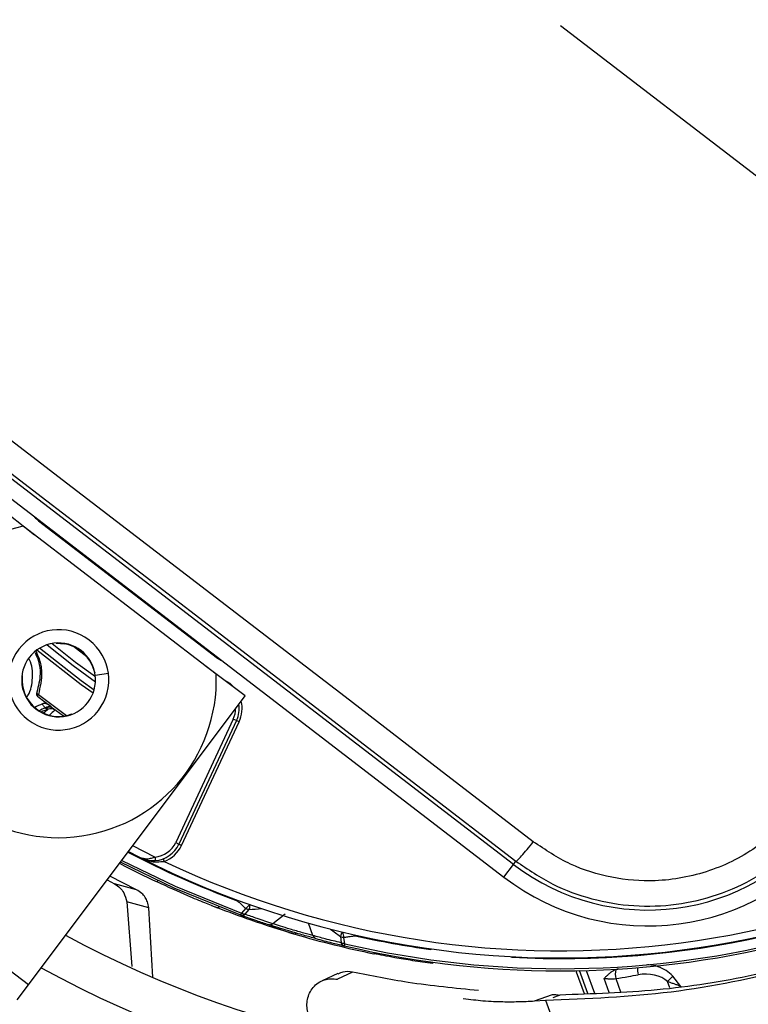
# Model space of a CAD drawing. Units: millimetres. Extents: x 5 to 414, y 3 to 291.
# Drawn here: x 117 to 122, y 232 to 238 of the extents above; entities that cross this region are included whole.
import ezdxf

# ---------------------------------------------------------------- set-up
doc = ezdxf.new("R2010")
doc.units = ezdxf.units.MM

msp = doc.modelspace()

# ---------------------------------------------------------------- linework, layer by layer
at = {"color": 7, "linetype": 'Continuous', "lineweight": 25}
for p, q in [((120.5722, 238.4064), (123.3003, 236.313)), ((120.2444, 232.5584), (115.0083, 236.5762)), ((114.9407, 236.4882), (120.1769, 232.4704)), ((116.6276, 235.0726), (116.9029, 234.8565)), ((116.932, 234.9543), (118.1798, 233.9968)), ((118.1711, 233.8834), (116.8248, 234.9165)), ((117.0542, 234.1015), (117.1133, 234.0961)), ((117.1133, 234.0961), (117.1138, 234.0987)), ((117.3063, 233.9509), (117.3039, 233.9498)), ((117.3039, 233.9498), (117.3245, 233.8941)), ((118.3729, 233.7333), (118.093, 233.9434)), ((116.8619, 231.7197), (118.3729, 233.7333)), ((118.2901, 233.5716), (117.8884, 232.7101)), ((118.3128, 233.561), (118.2901, 233.5716)), ((118.3128, 233.561), (117.911, 232.6995)), ((117.9292, 232.6911), (118.3309, 233.5526)), ((118.3309, 233.5526), (118.3128, 233.561)), ((117.8884, 232.7101), (117.911, 232.6995)), ((117.6395, 232.6056), (117.5581, 232.6475)), ((120.1769, 232.4704), (120.2444, 232.5584)), ((120.2444, 232.5584), (120.2614, 232.5806)), ((117.6159, 232.3815), (117.4295, 232.4761)), ((117.41, 232.4501), (117.4621, 232.422)), ((117.6159, 232.3815), (117.4621, 232.422)), ((117.7591, 232.4359), (117.7634, 232.445)), ((117.5477, 232.2969), (117.5819, 231.8474)), ((117.7008, 232.2557), (117.5477, 232.2969)), ((118.1393, 232.2711), (118.1795, 232.2553)), ((117.7287, 231.773), (117.7008, 232.2557)), ((118.1795, 232.2553), (118.1913, 232.2615)), ((118.3436, 232.2047), (118.3485, 232.2185)), ((118.3766, 232.2523), (118.3485, 232.2185)), ((118.3514, 232.2169), (118.3485, 232.2185)), ((118.3728, 232.2105), (118.4007, 232.2443)), ((118.6523, 232.2117), (118.565, 232.1452)), ((118.677, 232.0843), (118.546, 232.1271)), ((118.677, 232.0843), (118.7184, 232.0721)), ((118.7184, 232.0721), (118.7296, 232.0792)), ((119.0371, 232.0559), (119.0422, 232.0123)), ((119.0669, 232.0057), (119.0614, 232.0493)), ((119.0669, 232.0057), (119.0636, 231.9914)), ((119.271, 231.9359), (119.2816, 231.944)), ((119.681, 231.8769), (119.6797, 231.867)), ((119.0185, 231.7973), (118.9108, 231.7478)), ((119.1224, 231.8069), (119.016, 231.7572)), ((120.6836, 231.8073), (120.6835, 231.8173)), ((120.7389, 231.6565), (120.6838, 231.8078)), ((116.7821, 231.6133), (116.8619, 231.7197)), ((121.4121, 231.7074), (121.3556, 231.7794)), ((120.3906, 231.6064), (120.5167, 231.6523)), ((120.3906, 231.6064), (120.4678, 231.6111)), ((120.5674, 231.6474), (120.5176, 231.6292))]:
    msp.add_line(p, q, dxfattribs=at)
at = {"color": 8, "linetype": 'Continuous', "lineweight": 25}
for p, q in [((116.904, 234.9797), (116.9052, 234.9809)), ((116.9349, 234.958), (116.932, 234.9543)), ((117.2698, 234.0051), (117.1756, 234.0774)), ((118.1798, 233.9968), (118.1827, 234.0006)), ((118.2125, 233.9777), (118.2117, 233.9763)), ((116.8158, 233.8724), (116.8184, 233.8721)), ((117.3271, 233.8782), (117.4188, 233.8903)), ((118.2311, 233.8398), (118.2319, 233.8413)), ((116.9308, 233.7426), (117.127, 233.5958)), ((117.107, 233.5922), (117.03, 233.6486)), ((117.1639, 233.607), (117.1649, 233.6045)), ((117.7438, 232.6096), (117.5885, 232.688)), ((117.7841, 232.578), (117.8083, 232.5786)), ((118.8454, 232.0622), (118.8145, 232.1486)), ((119.1408, 232.066), (119.1398, 232.0614)), ((116.8619, 231.7197), (116.582, 231.9298)), ((119.2287, 231.9445), (119.2294, 231.9444)), ((119.6687, 231.9648), (119.6694, 231.9694)), ((120.2302, 231.9154), (120.2299, 231.9108)), ((120.7624, 231.6578), (120.7042, 231.8177)), ((120.751, 231.8188), (120.8087, 231.6603)), ((120.9125, 231.6658), (120.8769, 231.7637)), ((120.9578, 231.762), (120.9913, 231.67)), ((121.3353, 231.6975), (121.3194, 231.7413)), ((120.4678, 231.6111), (120.6223, 231.1866))]:
    msp.add_line(p, q, dxfattribs=at)
at = {"color": 7, "linetype": 'Continuous', "lineweight": 25, "flags": 128}
for points in [[(120.3824, 232.7165), (119.7264, 233.2209), (119.0697, 233.7256), (118.4125, 234.2303), (117.755, 234.735), (117.0973, 235.2395), (116.4397, 235.7437), (115.7823, 236.2474), (115.1253, 236.7504)], [(115.0253, 236.5984), (115.6797, 236.0974), (116.3345, 235.5957), (116.9895, 235.0935), (117.6446, 234.591), (118.2995, 234.0884), (118.954, 233.5856), (119.6081, 233.083), (120.2614, 232.5806)], [(117.911, 232.6995), (117.9114, 232.6994), (117.9124, 232.6989), (117.9141, 232.6981), (117.9163, 232.6971), (117.9191, 232.6958), (117.9222, 232.6943), (117.9256, 232.6927), (117.9292, 232.6911)], [(117.7438, 232.6096), (117.7442, 232.6048), (117.7445, 232.6001), (117.7449, 232.5958), (117.7452, 232.592), (117.7454, 232.5889), (117.7456, 232.5866), (117.7457, 232.5852), (117.7458, 232.5847)], [(118.3436, 232.2047), (117.8781, 232.3923), (117.5034, 232.5745)], [(117.8012, 232.5973), (117.8013, 232.5969), (117.8017, 232.5958), (117.8024, 232.5941), (117.8033, 232.5918), (117.8044, 232.5889), (117.8056, 232.5857), (117.8069, 232.5822), (117.8083, 232.5786)]]:
    msp.add_lwpolyline(points, dxfattribs=at)
at = {"color": 8, "linetype": 'Continuous', "lineweight": 25, "flags": 128}
for points in [[(117.312, 233.7518), (117.2293, 233.8108), (116.92, 234.0526)], [(117.3191, 233.7727), (117.2288, 233.8374), (116.9383, 234.0648)], [(116.9914, 234.0892), (117.1726, 233.9451), (117.3289, 233.8303)], [(117.0275, 234.0983), (117.1908, 233.9689), (117.3283, 233.8675)], [(118.2976, 233.7899), (118.2673, 233.8186), (118.2319, 233.8413)], [(117.5123, 232.5864), (117.8841, 232.4056), (118.3485, 232.2185)], [(118.3177, 232.3049), (118.319, 232.3083), (118.3193, 232.3093)], [(118.3177, 232.3049), (118.3215, 232.3074), (118.3226, 232.3081)], [(119.1375, 232.0667), (119.138, 232.0655), (119.1398, 232.0614)]]:
    msp.add_lwpolyline(points, dxfattribs=at)
at = {"color": 7, "linetype": 'Continuous', "lineweight": 25}
for centre, radius in [((120.5722, 238.6064), 27.0048), ((120.5722, 238.4064), 23.65), ((120.5722, 238.4064), 23.6), ((120.5722, 238.4064), 23.42), ((120.5722, 238.4064), 23.37)]:
    msp.add_circle(centre, radius, dxfattribs=at)
for centre, radius, start, end in [((117.0719, 235.1366), 0.2298, 223.04635, 232.5031), ((117.0718, 233.8446), 1.1, 102.9788, 2.0212), ((117.0718, 233.8446), 0.35, 52.5, 232.5), ((117.0718, 233.8446), 0.35, 232.5, 52.5), ((117.0718, 233.8446), 0.2575, 7.5, 187.5), ((117.0718, 233.8446), 0.2548, 24.37982, 80.62017), ((118.3197, 234.1791), 0.2298, 232.49685, 241.95374), ((117.0718, 233.8446), 0.2575, 187.5, 7.5), ((117.0718, 233.8446), 0.2548, 173.81143, 291.18857), ((116.9369, 233.758), 0.0165, 173.30435, 248.34843), ((120.5722, 238.4064), 5.9298, 232.03978, 233.11124), ((117.1778, 233.1507), 0.57, 112.5193, 118.53023), ((117.1778, 233.1507), 0.5216, 110.00116, 115.79594), ((117.0061, 233.6151), 0.0433, 69.02394, 128.98697), ((117.0097, 233.614), 0.0401, 59.63378, 126.91577), ((117.0164, 233.5939), 0.05, 53.51868, 109.96821), ((118.1315, 233.6456), 0.2, 335, 8.52146), ((120.5722, 238.4064), 6.5, 243.18078, 311.81922), ((120.5722, 238.4064), 6.59, 256.76607, 312.75403), ((120.5722, 238.4064), 6.45, 244.62733, 310.37267), ((120.5722, 238.4064), 7.22, 241.44338, 313.55662), ((120.5722, 238.4064), 7.5, 241.13041, 313.86959), ((121.1813, 233.7794), 1.539, 232.5, 322.5), ((121.1813, 233.7794), 1.65, 232.5, 322.5), ((117.7298, 232.7841), 0.175, 274.59094, 335.00001), ((117.7298, 232.7841), 0.2, 274.59098, 335), ((117.7298, 232.7841), 0.22, 290.92242, 335.00001), ((120.5722, 238.4064), 6.5046, 266.98389, 298.01611), ((120.5722, 238.4064), 8.22, 240.42441, 314.57559), ((120.5722, 238.4064), 6.6, 242.23202, 244.77193), ((120.5722, 238.4064), 8.5, 240.18241, 314.81759), ((123.9299, 238.5189), 8.3731, 227.91276, 228.45289), ((118.3527, 232.235), 0.0317, 253.18634, 309.36532), ((118.3641, 232.2619), 0.0407, 334.51011, 340.69304), ((118.5445, 232.1694), 0.0317, 254.80449, 310.28356), ((120.5715, 238.4035), 6.5971, 253.68636, 258.63092), ((118.8758, 232.0713), 0.0317, 196.73076, 252.17975), ((120.5722, 238.4064), 6.5046, 257.27889, 262.01611), ((119.0724, 232.0219), 0.0317, 197.63466, 253.81366), ((120.5722, 238.4064), 9.22, 239.6281, 315.3719), ((121.0639, 231.7924), 0.1104, 163.13264, 195.9977), ((120.5722, 238.4064), 9.5, 239.43537, 315.56463), ((121.6716, 231.4435), 0.4612, 133.25916, 139.78992)]:
    msp.add_arc(centre, radius, start, end, dxfattribs=at)
at = {"color": 8, "linetype": 'Continuous', "lineweight": 25}
for centre, radius, start, end in [((117.1778, 233.1507), 0.5363, 111.76819, 116.84015), ((118.1315, 233.6456), 0.175, 335, 359.75768), ((118.1315, 233.6456), 0.22, 335, 13.45385), ((120.5722, 238.4064), 6.5754, 256.76607, 312.73352), ((120.5722, 238.4064), 6.5046, 242.36682, 249.72111), ((118.3105, 232.3541), 0.1214, 302.96787, 321.29409), ((118.313, 232.2765), 0.0938, 342.59469, 0.72311), ((117.8627, 241.2251), 8.9969, 273.42796, 273.97929), ((124.3807, 239.296), 8.9985, 233.02074, 233.57082), ((119.1192, 232.0397), 0.0836, 145.4794, 168.83908), ((119.1728, 232.0988), 0.1215, 185.71218, 203.98024), ((121.2917, 231.8279), 0.1821, 176.68829, 192.22105)]:
    msp.add_arc(centre, radius, start, end, dxfattribs=at)
for centre, major_axis, ratio, start_param, end_param in [((117.1657, 233.4158), (0.277, 0.2611), 0.73275, 1.482954, 1.595868), ((117.2829, 233.3403), (0.2571, 0.3339), 0.89016, 1.359744, 1.483155)]:
    msp.add_ellipse(centre, major_axis=major_axis, ratio=ratio, start_param=start_param, end_param=end_param, dxfattribs=at)
at = {"color": 7, "linetype": 'Continuous', "lineweight": 25}
for centre, major_axis, ratio, start_param, end_param in [((117.1584, 233.6506), (0.167, -0.0615), 0.350904, 3.795854, 3.893226), ((121.1614, 231.6555), (0.1993, 0.0036), 0.693794, 0.643525, 1.799718)]:
    msp.add_ellipse(centre, major_axis=major_axis, ratio=ratio, start_param=start_param, end_param=end_param, dxfattribs=at)
at = {"color": 8, "linetype": 'Continuous', "lineweight": 25}
for points, knots in [([(116.8507, 233.7277), (116.853, 233.7307), (116.8806, 233.7674), (116.8924, 233.8588), (116.8895, 233.9512), (116.8656, 233.9909), (116.8634, 233.9945)], [0, 0, 0, 0, 0.040642, 0.497691, 0.954919, 1, 1, 1, 1]), ([(116.9074, 234.0366), (116.9165, 234.0162), (116.9392, 233.9649), (116.9477, 233.8676), (116.9308, 233.8008), (116.9205, 233.7599)], [0, 0, 0, 0, 0.2038844, 0.5131817, 1, 1, 1, 1]), ([(116.9137, 234.0426), (116.9218, 234.0255), (116.9439, 233.9785), (116.9613, 233.8717), (116.943, 233.7942), (116.9308, 233.7426)], [0, 0, 0, 0, 0.161376, 0.441024, 1, 1, 1, 1]), ([(121.3556, 231.7794), (121.3405, 231.7935), (121.3098, 231.8224), (121.2511, 231.8473), (121.2036, 231.8595), (121.1766, 231.857), (121.1713, 231.8565)], [0, 0, 0, 0, 0.2901757, 0.5936953, 0.9214879, 1, 1, 1, 1])]:
    msp.add_open_spline(points, degree=3, knots=knots, dxfattribs=at)
at = {"color": 7, "linetype": 'Continuous', "lineweight": 25}
for points, knots in [([(116.9183, 233.7543), (116.9177, 233.752), (116.9166, 233.7473), (116.9177, 233.7406), (116.9205, 233.735), (116.9233, 233.7324), (116.9247, 233.7311)], [0, 0, 0, 0, 0.280467, 0.560072, 0.780069, 1, 1, 1, 1]), ([(116.9247, 233.7311), (116.9251, 233.7319), (116.9259, 233.7332), (116.9275, 233.7361), (116.929, 233.7391), (116.9302, 233.7414), (116.9308, 233.7426)], [0, 0, 0, 0, 0.338664, 0.558426, 0.778813, 1, 1, 1, 1]), ([(117.0127, 233.6637), (117.0036, 233.6697), (116.9909, 233.6782), (116.9715, 233.6808), (116.9634, 233.6784), (116.9595, 233.6772)], [0, 0, 0, 0, 0.562799, 0.788002, 1, 1, 1, 1]), ([(116.9789, 233.6487), (116.9759, 233.6518), (116.971, 233.6567), (116.9657, 233.6642), (116.962, 233.6706), (116.9603, 233.6751), (116.9595, 233.6772)], [0, 0, 0, 0, 0.3607053, 0.5832864, 0.7962465, 1, 1, 1, 1]), ([(116.9789, 233.6487), (116.9801, 233.6482), (116.9824, 233.6471), (116.9846, 233.6464), (116.9856, 233.6461)], [0, 0, 0, 0, 0.554605, 1, 1, 1, 1]), ([(116.9856, 233.6461), (116.9884, 233.6452), (116.9929, 233.6437), (116.9971, 233.6422), (116.9993, 233.6412), (116.9994, 233.641), (116.9994, 233.6409)], [0, 0, 0, 0, 0.359317, 0.579637, 0.791736, 1, 1, 1, 1]), ([(117.03, 233.6486), (117.0284, 233.6498), (117.0257, 233.652), (117.0229, 233.6544), (117.0216, 233.6555)], [0, 0, 0, 0, 0.55349, 1, 1, 1, 1]), ([(117.0462, 233.6341), (117.046, 233.6345), (117.0456, 233.6353), (117.0417, 233.6388), (117.0369, 233.643), (117.0323, 233.6467), (117.03, 233.6486)], [0, 0, 0, 0, 0.32877, 0.544475, 0.7668, 1, 1, 1, 1]), ([(120.4678, 231.6111), (120.761, 231.6231), (121.347, 231.647), (122.2006, 231.8249), (122.9644, 232.0812), (123.6368, 232.3999), (124.2267, 232.7501), (124.5895, 233.0349), (124.7711, 233.1774)], [0, 0, 0, 0, 0.186908, 0.373474, 0.559864, 0.706381, 0.853041, 1, 1, 1, 1]), ([(122.2281, 232.9595), (122.1411, 232.8639), (121.9674, 232.6729), (121.6154, 232.4978), (121.26, 232.4305), (120.9287, 232.4577), (120.6353, 232.5475), (120.4668, 232.6601), (120.3824, 232.7165)], [0, 0, 0, 0, 0.186857, 0.373304, 0.559556, 0.706139, 0.852946, 1, 1, 1, 1]), ([(120.2614, 232.5806), (120.3452, 232.5236), (120.5089, 232.4122), (120.7907, 232.3099), (121.0825, 232.261), (121.3802, 232.2712), (121.6704, 232.3385), (121.9393, 232.4613), (122.1849, 232.633), (122.3141, 232.7829), (122.3802, 232.8595)], [0, 0, 0, 0, 0.12784, 0.250034, 0.375934, 0.500148, 0.624313, 0.750154, 0.872251, 1, 1, 1, 1]), ([(117.7438, 232.6096), (117.7351, 232.6062), (117.7161, 232.5988), (117.6788, 232.5927), (117.6549, 232.6005), (117.6395, 232.6056)], [0, 0, 0, 0, 0.2329215, 0.5078576, 1, 1, 1, 1]), ([(117.6395, 232.6056), (117.6583, 232.5978), (117.6916, 232.5839), (117.7294, 232.5845), (117.7458, 232.5847)], [0, 0, 0, 0, 0.564739, 1, 1, 1, 1]), ([(117.6978, 232.5872), (117.7087, 232.583), (117.7353, 232.5725), (117.766, 232.576), (117.7841, 232.578)], [0, 0, 0, 0, 0.409157, 1, 1, 1, 1]), ([(117.4621, 232.422), (117.4758, 232.4132), (117.4995, 232.3981), (117.5313, 232.358), (117.5415, 232.3197), (117.5477, 232.2969)], [0, 0, 0, 0, 0.358128, 0.617128, 1, 1, 1, 1]), ([(118.1795, 232.2553), (118.152, 232.2662), (118.0967, 232.2879), (117.9535, 232.347), (117.8329, 232.4022), (117.7591, 232.4359)], [0, 0, 0, 0, 0.2791319, 0.5590589, 1, 1, 1, 1]), ([(117.7008, 232.2557), (117.6981, 232.27), (117.6928, 232.2974), (117.6754, 232.3306), (117.6508, 232.361), (117.6287, 232.374), (117.6159, 232.3815)], [0, 0, 0, 0, 0.227231, 0.436435, 0.675016, 1, 1, 1, 1]), ([(118.7184, 232.0721), (118.6169, 232.1031), (118.4355, 232.1586), (118.2577, 232.2258), (118.1795, 232.2553)], [0, 0, 0, 0, 0.559998, 1, 1, 1, 1]), ([(118.3436, 232.2047), (118.3794, 232.192), (118.4434, 232.1693), (118.5079, 232.1481), (118.5362, 232.1388)], [0, 0, 0, 0, 0.559998, 1, 1, 1, 1]), ([(118.565, 232.1452), (118.529, 232.157), (118.4647, 232.178), (118.4009, 232.2006), (118.3728, 232.2105)], [0, 0, 0, 0, 0.559999, 1, 1, 1, 1]), ([(118.8661, 232.0411), (118.8388, 232.0485), (118.7839, 232.0634), (118.685, 232.0921), (118.5983, 232.1188), (118.5569, 232.1321), (118.5362, 232.1388)], [0, 0, 0, 0, 0.2786752, 0.5593309, 0.7804054, 1, 1, 1, 1]), ([(118.8454, 232.0622), (118.8221, 232.0685), (118.7756, 232.0811), (118.6915, 232.1055), (118.6178, 232.1282), (118.5826, 232.1395), (118.565, 232.1452)], [0, 0, 0, 0, 0.27977, 0.559094, 0.779522, 1, 1, 1, 1]), ([(119.0422, 232.0122), (119.0054, 232.0211), (118.9396, 232.037), (118.8742, 232.0545), (118.8454, 232.0622)], [0, 0, 0, 0, 0.559999, 1, 1, 1, 1]), ([(119.0616, 232.0494), (119.0706, 232.0507), (119.0853, 232.0529), (119.1056, 232.056), (119.1227, 232.0587), (119.1341, 232.0605), (119.1398, 232.0614)], [0, 0, 0, 0, 0.343398, 0.562736, 0.781118, 1, 1, 1, 1]), ([(118.8661, 232.0411), (118.9028, 232.0314), (118.9685, 232.0141), (119.0345, 231.9983), (119.0636, 231.9914)], [0, 0, 0, 0, 0.560002, 1, 1, 1, 1]), ([(119.6797, 231.867), (119.6333, 231.8737), (119.5409, 231.8868), (119.3881, 231.9129), (119.3153, 231.9272), (119.271, 231.9359)], [0, 0, 0, 0, 0.282956, 0.563694, 1, 1, 1, 1]), ([(122.4467, 231.9262), (122.2729, 231.8773), (121.8801, 231.7667), (121.251, 231.6706), (120.7941, 231.6551), (120.5674, 231.6474)], [0, 0, 0, 0, 0.285749, 0.64568, 1, 1, 1, 1]), ([(119.1224, 231.8069), (119.0992, 231.8101), (119.0625, 231.8151), (119.0314, 231.7996), (119.0199, 231.7939)], [0, 0, 0, 0, 0.631708, 1, 1, 1, 1]), ([(120.0005, 231.6791), (119.8369, 231.6949), (119.5447, 231.7231), (119.2514, 231.7813), (119.1224, 231.8069)], [0, 0, 0, 0, 0.559981, 1, 1, 1, 1]), ([(120.9583, 231.8245), (120.9469, 231.8193), (120.9286, 231.811), (120.9071, 231.7929), (120.8913, 231.7781), (120.8814, 231.7682), (120.8769, 231.7637)], [0, 0, 0, 0, 0.368747, 0.593563, 0.817118, 1, 1, 1, 1]), ([(120.9578, 231.762), (120.987, 231.767), (121.039, 231.776), (121.0909, 231.7852), (121.1138, 231.7893)], [0, 0, 0, 0, 0.559993, 1, 1, 1, 1]), ([(120.9803, 231.8286), (120.9761, 231.8282), (120.9686, 231.8275), (120.9615, 231.8254), (120.9583, 231.8245)], [0, 0, 0, 0, 0.559951, 1, 1, 1, 1]), ([(118.8096, 231.5289), (118.8071, 231.5433), (118.8019, 231.5734), (118.8065, 231.6193), (118.8212, 231.6637), (118.8469, 231.7033), (118.8822, 231.7349), (118.9245, 231.7551), (118.9701, 231.7638), (119.0011, 231.7593), (119.016, 231.7572)], [0, 0, 0, 0, 0.10443, 0.218136, 0.339699, 0.468877, 0.603996, 0.741682, 0.875516, 1, 1, 1, 1]), ([(120.8769, 231.7637), (120.8855, 231.7629), (120.8997, 231.7615), (120.9213, 231.761), (120.9398, 231.7611), (120.9518, 231.7617), (120.9578, 231.762)], [0, 0, 0, 0, 0.34218, 0.562837, 0.782175, 1, 1, 1, 1]), ([(121.3194, 231.7413), (121.3299, 231.738), (121.3476, 231.7326), (121.3721, 231.724), (121.3928, 231.7161), (121.4056, 231.7103), (121.4121, 231.7074)], [0, 0, 0, 0, 0.328963, 0.549803, 0.773921, 1, 1, 1, 1]), ([(120.5167, 231.6523), (120.5259, 231.6515), (120.5421, 231.6499), (120.5598, 231.6481), (120.5674, 231.6474)], [0, 0, 0, 0, 0.569197, 1, 1, 1, 1]), ([(119.8944, 231.6243), (119.9416, 231.6181), (120.0543, 231.6033), (120.1619, 231.6015), (120.266, 231.6007), (120.3512, 231.6046), (120.3906, 231.6064)], [0, 0, 0, 0, 0.226443, 0.539495, 0.786771, 1, 1, 1, 1])]:
    msp.add_open_spline(points, degree=3, knots=knots, dxfattribs=at)
for points in [[(120.2614, 232.5806), (120.2646, 232.582), (120.2708, 232.5848), (120.2993, 232.6151), (120.3377, 232.66), (120.3675, 232.6977), (120.3824, 232.7165)], [(118.3728, 232.2105), (118.3693, 232.211), (118.3622, 232.212), (118.355, 232.2153), (118.3514, 232.2169)], [(118.3766, 232.2523), (118.3806, 232.2503), (118.3885, 232.2462), (118.3965, 232.245), (118.4005, 232.2444)], [(119.0371, 232.0559), (119.0408, 232.0542), (119.0482, 232.0508), (119.0571, 232.0498), (119.0616, 232.0493)], [(119.0669, 232.0057), (119.0624, 232.0061), (119.0533, 232.0071), (119.0459, 232.0105), (119.0422, 232.0123)]]:
    msp.add_open_spline(points, degree=3, dxfattribs=at)

doc.saveas('drawing.dxf')
